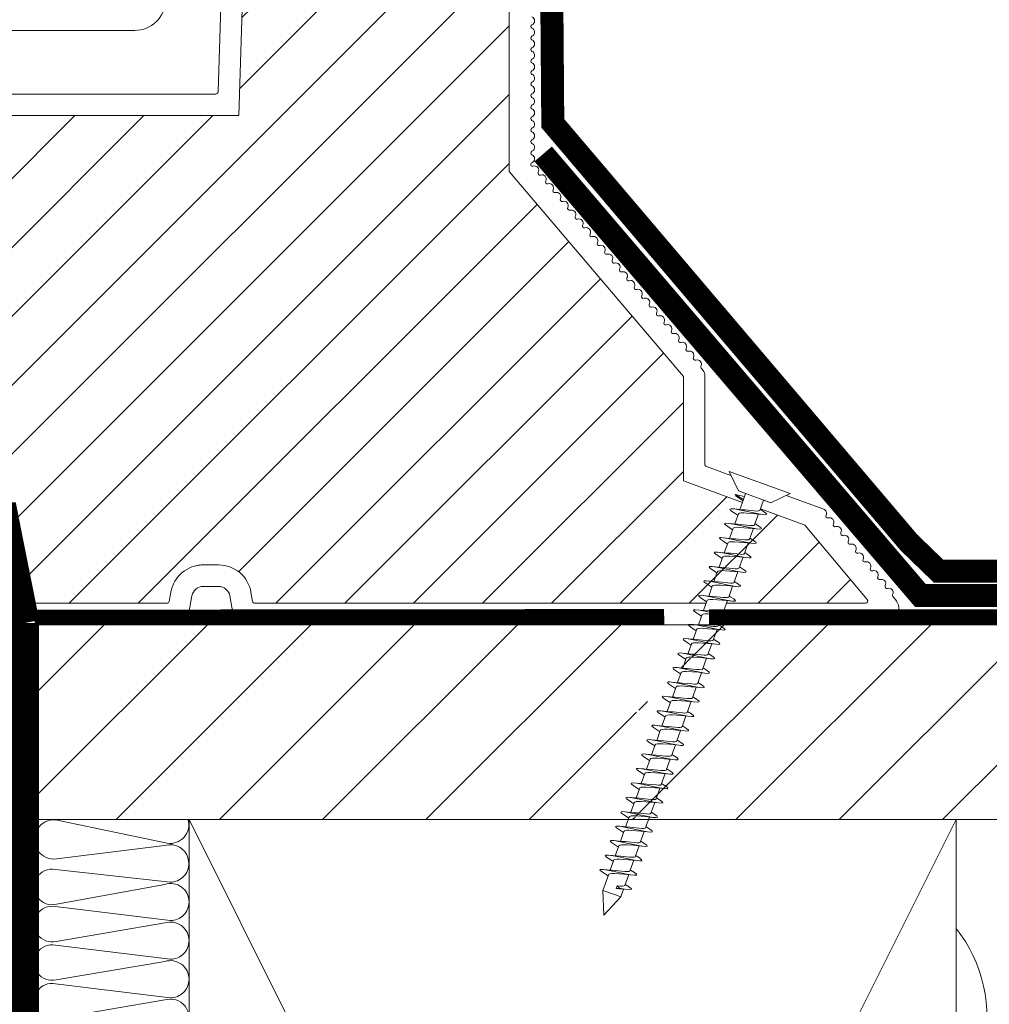
# Model space of a CAD drawing. Units: millimetres. Extents: x 2004 to 4151, y 3211 to 6086.
# Drawn here: x 3111 to 3238, y 5447 to 5575 of the extents above; entities that cross this region are included whole.
import ezdxf

# ---------------------------------------------------------------- set-up
doc = ezdxf.new("R2010")
doc.units = ezdxf.units.MM
doc.header["$LTSCALE"] = 30
doc.linetypes.add('DASHED2', pattern=[0.375, 0.25, -0.125])
doc.linetypes.add('HIDDEN', pattern=[0.375, 0.25, -0.125])
doc.layers.get('Defpoints').update_dxf_attribs({"lineweight": 9})
for name, color, linetype, lineweight in [('CONSTRUCTION', 40, 'Continuous', 20), ('FAKRO TEXT', 80, 'Continuous', 9), ('FAKRO WINDOW', 7, 'Continuous', 20)]:
    doc.layers.add(name, color=color, linetype=linetype, lineweight=lineweight)
doc.styles.add('FAKRO', font='ARIAL.TTF')
doc.styles.get("Standard").update_dxf_attribs({"font": 'ARIAL.TTF'})
doc.dimstyles.new('FAKRO', dxfattribs={"dimscale": 5, "dimtxt": 2, "dimasz": 1.5, "dimexe": 2, "dimexo": 2, "dimgap": 0.5, "dimtad": 1, "dimdec": 0, "dimrnd": 0.1, "dimzin": 1, "dimdsep": 46, "dimtxsty": 'Standard', "dimblk": 'OBLIQUE', "dimcen": 2, "dimclrd": 3, "dimclre": 3, "dimclrt": 3, "dimadec": 0, "dimazin": 0, "dimtfac": 1, "dimtdec": 0, "dimtix": 1, "dimtmove": 2, "dimatfit": 3, "dimldrblk": 'OBLIQUE', "dimfxl": 2, "dimfxlon": 1, "dimtolj": 1, "dimarcsym": 0})

# ---------------------------------------------------------------- blocks, each defined once
blk = doc.blocks.new('_Oblique')
at = {"color": 0, "linetype": 'ByBlock', "lineweight": -2}
blk.add_line((-0.5, -0.5), (0.5, 0.5), dxfattribs=at)
blk = doc.blocks.new('*D22')
at = {"layer": 'Defpoints', "color": 0, "transparency": 16777216}
for p in [(3193.09, 5691.54), (3277.7, 5691.54), (3218.09, 5496.34)]:
    blk.add_point(p, dxfattribs=at)
at = {"layer": 'FAKRO TEXT', "color": 3, "lineweight": -2, "transparency": 16777216}
for p, q in [((3267.7, 5691.54), (3287.7, 5691.54)), ((3277.7, 5496.34), (3277.7, 5691.54)), ((3267.7, 5496.34), (3287.7, 5496.34))]:
    blk.add_line(p, q, dxfattribs=at)
at = {"layer": 'FAKRO TEXT', "color": 3, "lineweight": -2, "transparency": 16777216, "xscale": 7.5, "yscale": 7.5, "zscale": 7.5}
for p, rotation in [((3277.7, 5691.54), 90), ((3277.7, 5496.34), 270)]:
    blk.add_blockref('_Oblique', p, dxfattribs=dict(at, rotation=rotation))
at = {"layer": 'FAKRO TEXT', "color": 3, "transparency": 16777216, "insert": (3265.2, 5593.94), "char_height": 20, "attachment_point": 5, "rotation": 90, "style": 'FAKRO'}
blk.add_mtext('\\A1;h', dxfattribs=at)
blk = doc.blocks.new('*D23')
at = {"layer": 'Defpoints', "color": 0, "transparency": 16777216}
for p in [(3225.89, 5745.38), (2404.65, 5498.34), (3225.89, 5498.34)]:
    blk.add_point(p, dxfattribs=at)
at = {"layer": 'FAKRO TEXT', "color": 3, "lineweight": -2, "transparency": 16777216}
for p, q in [((2404.65, 5735.38), (2404.65, 5755.38)), ((3225.89, 5735.38), (3225.89, 5755.38)), ((2404.65, 5745.38), (3225.89, 5745.38))]:
    blk.add_line(p, q, dxfattribs=at)
at = {"layer": 'FAKRO TEXT', "color": 3, "lineweight": -2, "transparency": 16777216, "xscale": 7.5, "yscale": 7.5, "zscale": 7.5, "rotation": 180}
blk.add_blockref('_Oblique', (2404.65, 5745.38), dxfattribs=at)
at = {"layer": 'FAKRO TEXT', "color": 3, "lineweight": -2, "transparency": 16777216, "xscale": 7.5, "yscale": 7.5, "zscale": 7.5}
blk.add_blockref('_Oblique', (3225.89, 5745.38), dxfattribs=at)
at = {"layer": 'FAKRO TEXT', "color": 3, "transparency": 16777216, "insert": (2815.27, 5757.88), "char_height": 20, "attachment_point": 5, "style": 'FAKRO'}
blk.add_mtext('\\A1;L', dxfattribs=at)
blk = doc.blocks.new('Right')
at = {"layer": 'CONSTRUCTION', "lineweight": -2}
h = blk.add_hatch(dxfattribs=at)
h.set_pattern_fill('ANSI31', color=256, scale=3, style=0)
h.set_pattern_definition([(45, (-1605.9355, -5118.416), (-6.735192, 6.735192), [])])
h.paths.add_polyline_path([(33.62, 322.91), (33.03, 323.29), (33.49, 324.56), (33.71, 324.54), (34.23, 324.47), (34.65, 324.5), (34.26, 324.82), (33.72, 325.17), (34.17, 326.44), (34.44, 326.41), (34.94, 326.35), (35.32, 326.39), (34.9, 326.72), (34.39, 327.04), (34.85, 328.32), (35.18, 328.29), (35.65, 328.23), (36, 328.29), (35.54, 328.63), (35.07, 328.94), (35.52, 330.21), (35.84, 330.17), (36.27, 330.09), (36.67, 330.18), (36.18, 330.54), (35.74, 330.82), (36.19, 332.08), (36.56, 332.05), (36.99, 331.97), (37.26, 332.05), (37.16, 332.2), (36.81, 332.45), (36.42, 332.71), (36.87, 333.96), (37.37, 333.91), (37.99, 333.86), (37.82, 334.1), (37.09, 334.58), (37.56, 335.84), (38.09, 335.78), (38.68, 335.75), (38.47, 336), (37.78, 336.47), (38.24, 337.74), (38.82, 337.66), (39.37, 337.64), (39.12, 337.91), (38.6, 338.25), (287.13, 338.25), (287.13, 312.85), (29.28, 312.85), (29.43, 313.27), (29.89, 313.22), (30.54, 313.16), (30.38, 313.4), (29.65, 313.89), (30.11, 315.14), (30.62, 315.09), (31.22, 315.05), (31.03, 315.3), (30.33, 315.77), (30.79, 317.04), (31.35, 316.97), (31.91, 316.94), (31.68, 317.2), (31.01, 317.65), (31.46, 318.92), (32.07, 318.84), (32.6, 318.83), (32.33, 319.1), (31.68, 319.53), (32.12, 320.79), (32.79, 320.72), (33.28, 320.72), (32.98, 321.01), (32.35, 321.42), (32.81, 322.68), (32.97, 322.67), (33.51, 322.6), (33.97, 322.61)])
h.paths.add_polyline_path([(-48.05, 338.25), (0.99, 338.25), (34.53, 338.25), (34.84, 338.02), (35.53, 337.56), (35.12, 336.43), (33.78, 336.56), (33.88, 336.35), (34.2, 336.11), (34.85, 335.69), (34.44, 334.56), (33.75, 334.62), (33.39, 334.68), (33.04, 334.57), (34.17, 333.8), (33.76, 332.66), (33.02, 332.74), (32.39, 332.79), (32.57, 332.55), (33.49, 331.92), (33.09, 330.78), (32.21, 330.88), (31.7, 330.9), (31.91, 330.65), (32.82, 330.04), (32.42, 328.91), (31.57, 328.99), (31.01, 329.01), (31.26, 328.75), (31.68, 328.48), (32.15, 328.15), (31.74, 327.03), (30.84, 327.12), (30.32, 327.13), (30.61, 326.84), (31.05, 326.57), (31.47, 326.27), (31.05, 325.14), (30.79, 325.15), (30.12, 325.24), (29.65, 325.24), (29.97, 324.94), (30.79, 324.4), (30.37, 323.26), (30.11, 323.28), (29.4, 323.36), (28.96, 323.34), (29.08, 323.24), (29.11, 323.35), (29.4, 323.36), (29.94, 323.29), (30.64, 323.15), (32.26, 322.81), (32.82, 322.7), (32.81, 322.68), (32, 322.74), (30.9, 322.83), (30.21, 322.8), (29.7, 321.38), (29.45, 321.4), (28.69, 321.48), (28.29, 321.45), (28.68, 321.13), (29.44, 320.65), (29.02, 319.5), (28.85, 319.52), (27.97, 319.6), (27.61, 319.56), (28.04, 319.22), (28.75, 318.74), (28.35, 317.62), (27.26, 317.72), (26.93, 317.67), (27.4, 317.32), (28.08, 316.86), (27.68, 315.74), (26.32, 315.87), (26.44, 315.65), (26.77, 315.41), (27.4, 314.99), (26.99, 313.86), (26.32, 313.92), (25.93, 313.99), (25.68, 313.91), (25.78, 313.75), (26.72, 313.11), (26.63, 312.85), (-48.05, 312.85)])
at = {"layer": 'CONSTRUCTION', "linetype": 'Continuous'}
blk.add_line((-5.35, 338.25), (-52.08, 338.25), dxfattribs=at)
at = {"layer": 'CONSTRUCTION'}
for p, q in [((-48.05, 338.25), (-48.05, 312.85)), ((34.53, 338.25), (-46.78, 338.25)), ((287.13, 338.25), (38.6, 338.25)), ((26.63, 312.85), (-48.05, 312.85)), ((-27.74, 312.85), (72.26, 112.84)), ((72.26, 312.85), (-27.74, 112.84)), ((287.13, 312.85), (29.28, 312.85))]:
    blk.add_line(p, q, dxfattribs=at)
at = {"layer": 'CONSTRUCTION', "lineweight": -2}
blk.add_line((-48.05, 338.25), (0.99, 338.25), dxfattribs=at)
at = {"layer": 'CONSTRUCTION', "linetype": 'DASHED2'}
blk.add_lwpolyline([(129.8, 345.17, 3, 3, 0), (69.99, 345.23, 3, 3, 0), (66.12, 348.98, 3, 3, 0), (66.12, 348.98, 3, 3, 0), (19.69, 403.64, 3, 3, 0), (19.3, 451.98, 0, 0, 0)], format="xyseb", dxfattribs=at)
at = {"layer": 'CONSTRUCTION', "linetype": 'DASHED2', "ltscale": 1.5, "const_width": 3}
blk.add_lwpolyline([(130.72, 342), (67.63, 342.05), (18.43, 399.64)], dxfattribs=at)
at = {"layer": 'CONSTRUCTION', "linetype": 'DASHED2', "ltscale": 2, "const_width": 5}
for points in [[(-49.72, 338.36), (-52.38, 351.7), (-66.19, 351.7)], [(287.13, -84.29), (-49.87, -84.29), (-49.79, 338.48)]]:
    blk.add_lwpolyline(points, dxfattribs=at)
at = {"layer": 'CONSTRUCTION', "linetype": 'DASHED2', "const_width": 2}
for points in [[(-47.86, 339.21), (34.21, 339.3)], [(40.07, 339.27), (287.1, 339.26)]]:
    blk.add_lwpolyline(points, dxfattribs=at)
at = {"layer": 'CONSTRUCTION'}
blk.add_lwpolyline([(-30.57, 284.61, 1.271333), (-30.89, 289.31), (-45.05, 286.91, -1.249437), (-45.15, 291.43), (-30.19, 289.6, 0.417747), (-27.74, 292.02, 0.507111), (-30.89, 294.33), (-45.05, 291.94, -1.249437), (-45.15, 296.46), (-30.19, 294.63, 0.417747), (-27.74, 297.05, 0.507111), (-30.89, 299.36), (-45.05, 296.96, -1.249437), (-45.15, 301.49), (-30.19, 299.66, 0.417747), (-27.74, 302.08, 0.518296), (-30.89, 304.38), (-45.02, 301.81, -1.249437), (-45.17, 306.34), (-30.19, 304.68, 0.417747), (-27.77, 307.14, 0.507111), (-30.92, 309.45), (-45.35, 307.69), (-45.35, 307.69, -1.041143), (-45.15, 312.79), (-30.57, 309.75, 0.544454), (-27.86, 312.85)], format="xyb", dxfattribs=at)
blk.add_lwpolyline([(53.62, 312.85), (72.26, 312.85), (72.26, 112.84), (-27.74, 112.84), (-27.74, 312.85), (50.97, 312.85)], dxfattribs=at)
blk.add_arc((57.34, 286.92), 18.99, 347.3935, 38.2288, dxfattribs=at)
blk = doc.blocks.new('A$C60CC0459')
at = {"layer": 'FAKRO WINDOW', "color": 7}
for p, q in [((0, 8.47), (1.98, 6.51)), ((1.98, 5.67), (1.98, 6.51)), ((1.98, 6.51), (1.98, 2)), ((3.46, 6.36), (3.57, 6.51)), ((3.57, 6.51), (3.68, 6.37)), ((5.58, 6.51), (5.47, 6.39)), ((5.69, 6.35), (5.58, 6.51)), ((7.48, 6.42), (7.37, 6.05)), ((7.59, 6.52), (7.48, 6.42)), ((7.7, 6.33), (7.59, 6.52)), ((9.49, 6.45), (9.38, 6.1)), ((9.6, 6.52), (9.49, 6.45)), ((9.71, 6.3), (9.6, 6.52)), ((11.39, 6.15), (11.5, 6.48)), ((11.5, 6.48), (11.61, 6.52)), ((11.61, 6.52), (11.72, 6.27)), ((13.51, 6.5), (13.4, 6.2)), ((13.62, 6.51), (13.51, 6.5)), ((13.73, 6.24), (13.62, 6.51)), ((15.52, 6.52), (15.41, 6.25)), ((15.63, 6.51), (15.52, 6.52)), ((15.74, 6.21), (15.63, 6.51)), ((17.42, 6.29), (17.53, 6.54)), ((17.53, 6.54), (17.64, 6.5)), ((17.64, 6.5), (17.75, 6.17)), ((19.43, 6.34), (19.54, 6.56)), ((19.54, 6.56), (19.65, 6.48)), ((19.65, 6.48), (19.76, 6.14)), ((21.55, 6.57), (21.44, 6.37)), ((21.66, 6.47), (21.55, 6.57)), ((21.77, 6.1), (21.66, 6.47)), ((23.56, 6.58), (23.45, 6.41)), ((23.67, 6.45), (23.56, 6.58)), ((23.78, 6.06), (23.67, 6.45)), ((25.46, 6.45), (25.35, 6.04)), ((25.57, 6.59), (25.46, 6.45)), ((25.68, 6.43), (25.57, 6.59)), ((25.9, 5.57), (25.68, 6.43)), ((27.36, 6.09), (27.47, 6.48)), ((27.47, 6.48), (27.58, 6.59)), ((27.58, 6.59), (27.69, 6.41)), ((29.48, 6.51), (29.37, 6.15)), ((29.59, 6.59), (29.48, 6.51)), ((29.7, 6.39), (29.59, 6.59)), ((31.38, 6.2), (31.49, 6.53)), ((31.49, 6.53), (31.6, 6.59)), ((31.6, 6.59), (31.71, 6.36)), ((33.5, 6.56), (33.39, 6.25)), ((33.61, 6.59), (33.5, 6.56)), ((33.72, 6.33), (33.61, 6.59)), ((35.51, 6.58), (35.4, 6.3)), ((35.62, 6.58), (35.51, 6.58)), ((35.73, 6.3), (35.62, 6.58)), ((37.52, 6.6), (37.41, 6.34)), ((37.63, 6.58), (37.52, 6.6)), ((37.74, 6.27), (37.63, 6.58)), ((39.42, 6.39), (39.53, 6.62)), ((39.53, 6.62), (39.64, 6.57)), ((39.64, 6.57), (39.75, 6.23)), ((41.24, 5.64), (41.43, 6.43)), ((41.43, 6.43), (41.54, 6.63)), ((41.54, 6.63), (41.65, 6.55)), ((41.65, 6.55), (41.76, 6.19)), ((43.23, 5.65), (43.44, 6.47)), ((43.44, 6.47), (43.55, 6.64)), ((43.55, 6.64), (43.66, 6.54)), ((43.66, 6.54), (43.77, 6.15)), ((45.45, 6.5), (45.23, 5.65)), ((45.56, 6.66), (45.45, 6.5)), ((45.67, 6.52), (45.56, 6.66)), ((45.78, 6.11), (45.67, 6.52)), ((47.46, 6.53), (47.35, 6.13)), ((47.57, 6.66), (47.46, 6.53)), ((47.68, 6.5), (47.57, 6.66)), ((48, 5.23), (47.68, 6.5)), ((49.47, 6.57), (49.36, 6.19)), ((49.58, 6.66), (49.47, 6.57)), ((49.69, 6.48), (49.58, 6.66)), ((49.98, 5.28), (49.69, 6.48)), ((51.37, 6.24), (51.48, 6.6)), ((51.48, 6.6), (51.59, 6.67)), ((51.59, 6.67), (51.7, 6.45)), ((51.81, 5.97), (51.7, 6.45)), ((51.7, 6.45), (51.82, 5.94)), ((53.38, 6.29), (53.49, 6.62)), ((53.49, 6.62), (53.6, 6.66)), ((53.6, 6.66), (53.71, 6.42)), ((53.82, 5.92), (53.71, 6.42)), ((53.71, 6.42), (53.84, 5.87)), ((55.38, 6.34), (55.5, 6.65)), ((55.5, 6.65), (55.61, 6.66)), ((55.61, 6.66), (55.72, 6.39)), ((1.98, 5.5), (3.43, 5.5)), ((1.98, 5.44), (1.98, 5.48)), ((3.24, 5.5), (3.46, 6.36)), ((3.43, 5.5), (3.52, 5.39)), ((3.52, 5.39), (3.62, 5.16)), ((3.62, 5.16), (3.71, 4.83)), ((3.68, 6.37), (3.8, 5.96)), ((3.91, 5.33), (3.8, 5.96)), ((3.8, 5.96), (3.99, 5.15)), ((5.41, 5.51), (3.9, 5.5)), ((4.25, 2.94), (3.91, 5.33)), ((4.09, 4.82), (3.99, 5.15)), ((5.36, 5.99), (5.24, 5.51)), ((5.47, 6.39), (5.36, 5.99)), ((5.51, 5.43), (5.41, 5.52)), ((5.6, 5.21), (5.51, 5.43)), ((5.7, 4.9), (5.6, 5.21)), ((6.07, 4.89), (5.69, 6.35)), ((5.92, 5.26), (5.8, 5.91)), ((7.4, 5.52), (5.91, 5.52)), ((6.26, 2.88), (5.92, 5.26)), ((7.37, 6.05), (7.26, 5.52)), ((7.4, 5.52), (7.49, 5.46)), ((7.49, 5.46), (7.58, 5.27)), ((7.58, 5.27), (7.68, 4.97)), ((8.05, 4.96), (7.7, 6.33)), ((7.82, 5.87), (7.93, 5.2)), ((9.38, 5.53), (7.9, 5.52)), ((7.93, 5.2), (8.27, 2.82)), ((9.38, 6.1), (9.25, 5.53)), ((9.38, 6.1), (9.37, 6.07)), ((9.38, 5.53), (9.47, 5.49)), ((9.47, 5.49), (9.57, 5.31)), ((9.57, 5.31), (9.66, 5.03)), ((9.82, 5.82), (9.71, 6.3)), ((9.94, 5.13), (9.82, 5.82)), ((10.03, 5.02), (9.82, 5.82)), ((11.36, 5.53), (9.9, 5.53)), ((11.24, 5.53), (11.39, 6.15)), ((11.46, 5.51), (11.36, 5.53)), ((11.55, 5.36), (11.46, 5.51)), ((11.64, 5.09), (11.55, 5.36)), ((11.72, 6.27), (11.84, 5.77)), ((11.95, 5.07), (11.84, 5.77)), ((11.84, 5.77), (12.02, 5.08)), ((11.9, 5.53), (13.44, 5.53)), ((13.4, 6.2), (13.24, 5.53)), ((13.44, 5.53), (13.54, 5.4)), ((13.54, 5.4), (13.63, 5.15)), ((13.63, 5.15), (13.72, 4.81)), ((13.85, 5.72), (13.73, 6.24)), ((13.9, 5.52), (13.73, 6.24)), ((13.96, 5), (13.85, 5.72)), ((13.9, 5.52), (13.85, 5.72)), ((15.42, 5.55), (13.9, 5.53)), ((14.1, 4.8), (13.9, 5.52)), ((15.3, 5.73), (15.25, 5.54)), ((15.41, 6.25), (15.3, 5.73)), ((15.42, 5.55), (15.52, 5.44)), ((15.52, 5.44), (15.61, 5.2)), ((15.61, 5.2), (15.71, 4.88)), ((15.85, 5.66), (15.74, 6.21)), ((15.94, 5.39), (15.74, 6.21)), ((15.97, 4.94), (15.85, 5.66)), ((15.94, 5.39), (15.85, 5.66)), ((17.41, 5.56), (15.9, 5.55)), ((16.08, 4.87), (15.94, 5.39)), ((17.25, 5.56), (17.31, 5.79)), ((17.31, 5.79), (17.29, 5.71)), ((17.31, 5.79), (17.42, 6.29)), ((17.41, 5.56), (17.5, 5.47)), ((17.5, 5.47), (17.6, 5.26)), ((17.6, 5.26), (17.69, 4.94)), ((17.87, 5.61), (17.75, 6.17)), ((17.75, 6.17), (17.93, 5.4)), ((17.98, 4.87), (17.87, 5.61)), ((18.07, 4.94), (17.87, 5.61)), ((19.39, 5.57), (17.89, 5.56)), ((19.24, 5.57), (19.43, 6.34)), ((19.32, 5.86), (19.31, 5.79)), ((19.39, 5.57), (19.49, 5.5)), ((19.49, 5.5), (19.58, 5.31)), ((19.58, 5.31), (19.68, 5.01)), ((19.88, 5.55), (19.76, 6.14)), ((19.76, 6.14), (19.92, 5.41)), ((20.22, 3.18), (19.88, 5.55)), ((20.05, 5.01), (19.88, 5.55)), ((21.38, 5.57), (19.89, 5.57)), ((21.44, 6.37), (21.24, 5.57)), ((21.33, 5.92), (21.31, 5.85)), ((21.38, 5.57), (21.47, 5.53)), ((21.47, 5.53), (21.56, 5.36)), ((21.56, 5.36), (21.66, 5.07)), ((21.89, 5.49), (21.77, 6.1)), ((21.9, 5.57), (21.77, 6.1)), ((22.23, 3.11), (21.89, 5.49)), ((23.36, 5.57), (21.9, 5.57)), ((22.03, 5.07), (21.9, 5.57)), ((23.45, 6.41), (23.24, 5.57)), ((23.36, 5.57), (23.45, 5.55)), ((23.45, 5.55), (23.55, 5.4)), ((23.55, 5.4), (23.64, 5.13)), ((23.9, 5.43), (23.78, 6.06)), ((24.01, 5.13), (23.78, 6.06)), ((25.44, 5.57), (23.9, 5.57)), ((24.24, 3.05), (23.9, 5.43)), ((25.35, 6.04), (25.24, 5.57)), ((25.44, 5.57), (25.53, 5.44)), ((25.53, 5.44), (25.62, 5.19)), ((25.62, 5.19), (25.72, 4.85)), ((25.91, 5.37), (25.79, 6.01)), ((27.42, 5.59), (25.9, 5.57)), ((25.99, 5.19), (25.9, 5.57)), ((26.25, 2.99), (25.91, 5.37)), ((26.44, 3.68), (25.99, 5.19)), ((27.24, 5.59), (27.36, 6.09)), ((27.36, 6.09), (27.35, 6.07)), ((27.52, 5.48), (27.42, 5.59)), ((27.61, 5.25), (27.52, 5.48)), ((27.7, 4.92), (27.61, 5.25)), ((27.69, 6.41), (27.97, 5.25)), ((27.92, 5.31), (27.8, 5.97)), ((29.4, 5.6), (27.89, 5.59)), ((28.26, 2.93), (27.92, 5.31)), ((28.08, 4.92), (27.97, 5.25)), ((29.37, 6.15), (29.23, 5.6)), ((29.4, 5.6), (29.5, 5.51)), ((29.5, 5.51), (29.59, 5.3)), ((29.59, 5.3), (29.69, 4.99)), ((29.82, 5.92), (29.7, 6.39)), ((29.93, 5.25), (29.82, 5.92)), ((30.06, 4.99), (29.82, 5.92)), ((31.39, 5.61), (29.9, 5.6)), ((30.27, 2.87), (29.93, 5.25)), ((31.25, 5.61), (31.38, 6.2)), ((31.39, 5.61), (31.48, 5.55)), ((31.48, 5.55), (31.58, 5.35)), ((31.58, 5.35), (31.67, 5.05)), ((31.71, 6.36), (31.82, 5.87)), ((31.94, 5.18), (31.82, 5.87)), ((31.82, 5.87), (32.04, 5.05)), ((33.24, 5.61), (31.89, 5.61)), ((32.17, 3.55), (31.94, 5.18)), ((33.39, 6.25), (33.24, 5.61)), ((33.24, 5.61), (33.37, 5.61)), ((33.37, 5.61), (33.47, 5.57)), ((33.47, 5.57), (33.56, 5.4)), ((33.56, 5.4), (33.65, 5.12)), ((33.83, 5.82), (33.72, 6.33)), ((33.95, 5.12), (33.83, 5.82)), ((34.02, 5.12), (33.83, 5.82)), ((33.89, 5.61), (35.36, 5.61)), ((35.4, 6.3), (35.24, 5.61)), ((35.36, 5.61), (35.45, 5.6)), ((35.45, 5.6), (35.54, 5.45)), ((35.54, 5.45), (35.64, 5.18)), ((35.64, 5.18), (35.73, 4.83)), ((35.84, 5.77), (35.73, 6.3)), ((35.96, 5.05), (35.84, 5.77)), ((36.11, 4.83), (35.84, 5.77)), ((35.89, 5.62), (37.43, 5.61)), ((37.41, 6.34), (37.24, 5.61)), ((37.53, 5.48), (37.43, 5.61)), ((37.62, 5.24), (37.53, 5.48)), ((37.72, 4.9), (37.62, 5.24)), ((37.85, 5.71), (37.74, 6.27)), ((37.9, 5.62), (37.74, 6.27)), ((37.97, 4.98), (37.85, 5.71)), ((38.09, 4.9), (37.85, 5.71)), ((39.42, 5.63), (37.9, 5.62)), ((37.96, 5.36), (37.9, 5.62)), ((39.24, 5.63), (39.42, 6.39)), ((39.42, 5.63), (39.51, 5.52)), ((39.51, 5.52), (39.6, 5.29)), ((39.6, 5.29), (39.7, 4.97)), ((39.87, 5.66), (39.75, 6.23)), ((39.75, 6.23), (39.95, 5.38)), ((39.98, 4.91), (39.87, 5.66)), ((39.95, 5.38), (39.87, 5.66)), ((41.4, 5.64), (39.89, 5.63)), ((39.95, 5.38), (40.07, 4.97)), ((41.4, 5.64), (41.5, 5.56)), ((41.5, 5.56), (41.59, 5.35)), ((41.59, 5.35), (41.68, 5.03)), ((41.87, 5.6), (41.76, 6.19)), ((41.76, 6.19), (41.94, 5.4)), ((42.22, 3.22), (41.87, 5.6)), ((41.94, 5.4), (41.87, 5.6)), ((43.38, 5.65), (41.89, 5.64)), ((41.94, 5.4), (42.06, 5.03)), ((43.38, 5.65), (43.48, 5.59)), ((43.48, 5.59), (43.57, 5.4)), ((43.57, 5.4), (43.67, 5.1)), ((43.89, 5.54), (43.77, 6.15)), ((43.77, 6.15), (44.04, 5.1)), ((44.23, 3.16), (43.89, 5.54)), ((45.37, 5.65), (43.9, 5.65)), ((45.46, 5.61), (45.37, 5.65)), ((45.56, 5.45), (45.46, 5.61)), ((45.65, 5.16), (45.56, 5.45)), ((45.94, 3.99), (45.65, 5.16)), ((45.9, 5.48), (45.78, 6.11)), ((46.02, 5.16), (45.78, 6.11)), ((45.9, 5.66), (47.35, 5.65)), ((46.24, 3.1), (45.9, 5.48)), ((46.35, 4), (46.02, 5.16)), ((47.35, 6.13), (47.24, 5.65)), ((47.35, 5.65), (47.45, 5.64)), ((47.45, 5.64), (47.54, 5.49)), ((47.54, 5.49), (47.63, 5.23)), ((47.63, 5.23), (47.73, 4.87)), ((47.91, 5.42), (47.79, 6.07)), ((49.43, 5.66), (47.89, 5.66)), ((48.25, 3.04), (47.91, 5.42)), ((48.33, 4.07), (48, 5.23)), ((49.36, 6.19), (49.23, 5.66)), ((49.43, 5.66), (49.52, 5.53)), ((49.52, 5.53), (49.62, 5.28)), ((49.62, 5.28), (49.71, 4.94)), ((49.92, 5.36), (49.8, 6.02)), ((51.41, 5.67), (49.89, 5.66)), ((50.26, 2.98), (49.92, 5.36)), ((50.09, 4.94), (49.98, 5.28)), ((51.23, 5.67), (51.37, 6.24)), ((51.41, 5.67), (51.51, 5.57)), ((51.51, 5.57), (51.6, 5.34)), ((51.6, 5.34), (51.69, 5.01)), ((51.93, 5.29), (51.81, 5.97)), ((51.81, 5.97), (52.07, 5.01)), ((53.4, 5.68), (51.89, 5.68)), ((52.15, 3.67), (51.93, 5.29)), ((53.25, 5.68), (53.38, 6.29)), ((53.4, 5.68), (53.49, 5.6)), ((53.49, 5.6), (53.58, 5.39)), ((53.58, 5.39), (53.68, 5.08)), ((53.94, 5.23), (53.82, 5.92)), ((54.05, 5.08), (53.82, 5.92)), ((55.38, 5.69), (53.89, 5.68)), ((54.17, 3.6), (53.94, 5.23)), ((55.24, 5.69), (55.38, 6.34)), ((55.38, 5.69), (55.47, 5.63)), ((55.47, 5.63), (55.57, 5.44)), ((55.57, 5.44), (55.66, 5.15)), ((55.66, 5.15), (55.76, 4.78)), ((55.83, 5.87), (55.72, 6.39)), ((55.72, 6.39), (55.84, 5.84)), ((55.76, 4.78), (55.95, 5.16)), ((55.95, 5.16), (55.83, 5.87)), ((56.03, 5.15), (55.83, 5.87)), ((56.96, 5.7), (55.88, 5.69)), ((55.95, 5.16), (56.14, 4.78)), ((56.14, 4.78), (56.03, 5.15)), ((56.96, 5.7), (56.96, 5.63)), ((59.97, 4.46), (56.96, 5.7)), ((56.96, 5.63), (56.97, 5.42)), ((56.97, 5.1), (56.97, 5.42)), ((3.71, 4.83), (4.01, 3.65)), ((4.31, 4.03), (4.09, 4.82)), ((4.43, 3.65), (4.31, 4.03)), ((5.99, 3.72), (5.7, 4.9)), ((6.07, 4.89), (6.41, 3.71)), ((7.68, 4.97), (7.97, 3.79)), ((8.38, 3.78), (8.05, 4.96)), ((9.66, 5.03), (9.95, 3.86)), ((10.17, 3.51), (9.94, 5.13)), ((9.95, 3.86), (10.06, 3.5)), ((10.36, 3.86), (10.03, 5.02)), ((10.48, 3.5), (10.36, 3.86)), ((11.93, 3.93), (11.64, 5.09)), ((12.04, 3.56), (11.93, 3.93)), ((12.18, 3.44), (11.95, 5.07)), ((12.02, 5.08), (12.34, 3.93)), ((12.34, 3.93), (12.46, 3.57)), ((13.72, 4.81), (13.92, 4)), ((13.92, 4), (14.02, 3.63)), ((14.19, 3.37), (13.96, 5)), ((14.33, 4), (14.1, 4.8)), ((14.44, 3.63), (14.33, 4)), ((15.71, 4.88), (16, 3.69)), ((16.2, 3.3), (15.97, 4.94)), ((16.42, 3.7), (16.08, 4.87)), ((17.69, 4.94), (17.98, 3.76)), ((18.21, 3.24), (17.98, 4.87)), ((18.07, 4.94), (18.4, 3.76)), ((19.68, 5.01), (19.97, 3.83)), ((20.05, 5.01), (20.38, 3.83)), ((21.66, 5.07), (21.95, 3.9)), ((21.95, 3.9), (22.05, 3.55)), ((22.36, 3.91), (22.03, 5.07)), ((22.47, 3.55), (22.36, 3.91)), ((23.64, 5.13), (23.93, 3.97)), ((23.93, 3.97), (24.04, 3.61)), ((24.34, 3.98), (24.01, 5.13)), ((24.46, 3.61), (24.34, 3.98)), ((25.72, 4.85), (25.92, 4.05)), ((25.92, 4.05), (26.02, 3.67)), ((28, 3.74), (27.7, 4.92)), ((28.41, 3.75), (28.08, 4.92)), ((29.69, 4.99), (29.98, 3.8)), ((30.39, 3.81), (30.06, 4.99)), ((31.67, 5.05), (31.96, 3.88)), ((31.96, 3.88), (32.07, 3.53)), ((32.37, 3.88), (32.04, 5.05)), ((32.49, 3.54), (32.37, 3.88)), ((33.65, 5.12), (33.95, 3.95)), ((34.18, 3.49), (33.95, 5.12)), ((33.95, 3.95), (34.29, 2.76)), ((34.35, 3.95), (34.02, 5.12)), ((34.47, 3.6), (34.35, 3.95)), ((35.73, 4.83), (35.93, 4.02)), ((35.93, 4.02), (36.03, 3.65)), ((36.19, 3.42), (35.96, 5.05)), ((36.33, 4.03), (36.11, 4.83)), ((36.45, 3.66), (36.33, 4.03)), ((37.91, 4.09), (37.72, 4.9)), ((38.01, 3.72), (37.91, 4.09)), ((38.2, 3.35), (37.97, 4.98)), ((38.32, 4.1), (38.09, 4.9)), ((38.43, 3.73), (38.32, 4.1)), ((39.7, 4.97), (40, 3.78)), ((40.21, 3.29), (39.98, 4.91)), ((40.07, 4.97), (40.41, 3.79)), ((41.68, 5.03), (41.98, 3.85)), ((42.39, 3.86), (42.06, 5.03)), ((42.51, 3.53), (42.39, 3.86)), ((43.67, 5.1), (43.96, 3.92)), ((43.96, 3.92), (44.06, 3.58)), ((44.37, 3.93), (44.04, 5.1)), ((44.49, 3.59), (44.37, 3.93)), ((46.04, 3.64), (45.94, 3.99)), ((46.46, 3.65), (46.35, 4)), ((47.73, 4.87), (47.92, 4.07)), ((47.92, 4.07), (48.03, 3.7)), ((48.45, 3.71), (48.33, 4.07)), ((49.71, 4.94), (49.91, 4.14)), ((49.91, 4.14), (50.01, 3.76)), ((50.31, 4.15), (50.09, 4.94)), ((50.43, 3.77), (50.31, 4.15)), ((51.69, 5.01), (51.99, 3.83)), ((52.07, 5.01), (52.41, 3.84)), ((53.68, 5.08), (53.97, 3.9)), ((53.97, 3.9), (54.14, 3.32)), ((54.38, 3.91), (54.05, 5.08)), ((54.5, 3.57), (54.38, 3.91)), ((56.14, 4.78), (55.76, 4.78)), ((56.97, 5.1), (56.97, 4.69)), ((56.97, 3.2), (56.97, 4.69)), ((56.97, 3.2), (59.97, 4.46)), ((1.98, 3.01), (2.36, 3.01)), ((2.8, 3.01), (2.36, 3.01)), ((2.36, 3.01), (2.58, 1.76)), ((2.58, 1.76), (2.8, 3.01)), ((4.19, 3.02), (2.8, 3.01)), ((2.8, 2.29), (2.96, 3.01)), ((4.01, 3.65), (4.11, 3.33)), ((4.11, 3.33), (4.12, 3.32)), ((4.36, 2.31), (4.12, 3.32)), ((4.12, 3.32), (4.12, 3.31)), ((4.36, 2.31), (4.25, 2.94)), ((4.54, 3.33), (4.43, 3.65)), ((4.66, 3.12), (4.54, 3.33)), ((4.78, 3.02), (4.66, 3.12)), ((4.98, 3.02), (4.7, 1.92)), ((4.78, 3.02), (6.18, 3.03)), ((6.09, 3.39), (5.99, 3.72)), ((6.1, 3.38), (6.09, 3.39)), ((6.09, 3.39), (6.1, 3.36)), ((6.1, 3.36), (6.1, 3.38)), ((6.1, 3.36), (6.38, 2.27)), ((6.38, 2.27), (6.26, 2.88)), ((6.41, 3.71), (6.52, 3.39)), ((6.52, 3.39), (6.64, 3.15)), ((6.64, 3.15), (6.76, 3.03)), ((6.71, 1.96), (6.98, 3.03)), ((8.18, 3.04), (6.76, 3.03)), ((7.97, 3.79), (8.08, 3.44)), ((8.38, 2.23), (8.08, 3.44)), ((8.08, 3.44), (8.09, 3.42)), ((8.27, 2.82), (8.38, 2.23)), ((8.5, 3.44), (8.38, 3.78)), ((8.62, 3.19), (8.5, 3.44)), ((8.74, 3.05), (8.62, 3.19)), ((8.85, 3.04), (8.74, 3.05)), ((8.99, 3.04), (8.83, 2.47)), ((8.85, 3.04), (10.2, 3.04)), ((10.28, 2.76), (10.06, 3.5)), ((10.06, 3.5), (10.07, 3.47)), ((10.28, 2.76), (10.17, 3.51)), ((10.4, 2.19), (10.23, 2.93)), ((10.4, 2.19), (10.28, 2.76)), ((10.6, 3.23), (10.48, 3.5)), ((10.72, 3.07), (10.6, 3.23)), ((10.83, 3.04), (10.72, 3.07)), ((10.97, 3.04), (10.73, 2.04)), ((10.83, 3.04), (12.19, 3.04)), ((12.04, 3.56), (12.29, 2.71)), ((12.29, 2.71), (12.18, 3.44)), ((12.23, 2.94), (12.41, 2.15)), ((12.41, 2.15), (12.29, 2.71)), ((12.46, 3.57), (12.58, 3.28)), ((12.58, 3.28), (12.7, 3.1)), ((12.7, 3.1), (12.81, 3.04)), ((12.74, 2.08), (12.96, 2.98)), ((12.97, 3.04), (12.81, 3.04)), ((12.96, 2.98), (12.92, 2.85)), ((12.98, 3.04), (12.96, 2.98)), ((12.96, 2.98), (12.97, 3.04)), ((12.97, 3.04), (12.98, 3.04)), ((12.98, 3.04), (14.19, 3.05)), ((14.3, 2.65), (14.02, 3.63)), ((14.3, 2.65), (14.19, 3.37)), ((14.42, 2.12), (14.22, 2.95)), ((14.42, 2.12), (14.3, 2.65)), ((14.56, 3.33), (14.44, 3.63)), ((14.68, 3.13), (14.56, 3.33)), ((14.79, 3.05), (14.68, 3.13)), ((14.96, 3.05), (14.75, 2.12)), ((14.97, 3.05), (14.79, 3.05)), ((14.92, 2.86), (14.97, 3.05)), ((14.97, 3.05), (16.18, 3.06)), ((16.31, 2.6), (16, 3.69)), ((16.31, 2.6), (16.2, 3.3)), ((16.43, 2.09), (16.21, 2.96)), ((16.43, 2.09), (16.31, 2.6)), ((16.54, 3.38), (16.42, 3.7)), ((16.65, 3.16), (16.54, 3.38)), ((16.77, 3.06), (16.65, 3.16)), ((16.99, 3.06), (16.76, 2.17)), ((16.77, 3.06), (18.18, 3.07)), ((18.32, 2.55), (17.99, 3.76)), ((18.32, 2.55), (18.21, 3.24)), ((18.4, 3.76), (18.52, 3.43)), ((18.52, 3.43), (18.63, 3.2)), ((18.63, 3.2), (18.75, 3.08)), ((18.75, 3.08), (18.96, 3.08)), ((18.95, 3.08), (18.77, 2.22)), ((18.96, 3.08), (18.91, 2.89)), ((18.96, 3.08), (20.18, 3.08)), ((19.97, 3.83), (20.07, 3.49)), ((20.33, 2.5), (20.07, 3.49)), ((20.33, 2.5), (20.22, 3.18)), ((20.38, 3.83), (20.49, 3.49)), ((20.49, 3.49), (20.61, 3.24)), ((20.61, 3.24), (20.73, 3.1)), ((20.73, 3.1), (20.85, 3.08)), ((20.98, 3.08), (20.78, 2.27)), ((20.85, 3.08), (22.18, 3.08)), ((22.46, 2.01), (22.05, 3.55)), ((22.34, 2.45), (22.23, 3.11)), ((22.59, 3.28), (22.47, 3.55)), ((22.71, 3.12), (22.59, 3.28)), ((22.83, 3.08), (22.71, 3.12)), ((22.97, 3.08), (22.79, 2.33)), ((24.17, 3.08), (22.83, 3.08)), ((24.47, 1.99), (24.04, 3.61)), ((24.35, 2.41), (24.24, 3.05)), ((24.58, 3.32), (24.46, 3.61)), ((24.69, 3.14), (24.58, 3.32)), ((24.81, 3.09), (24.69, 3.14)), ((24.98, 3.09), (24.69, 1.97)), ((26.19, 3.09), (24.81, 3.09)), ((26.02, 3.67), (26.25, 2.99)), ((26.36, 2.37), (26.13, 3.34)), ((26.36, 2.37), (26.25, 2.99)), ((26.55, 3.38), (26.44, 3.68)), ((26.67, 3.17), (26.55, 3.38)), ((26.78, 3.09), (26.67, 3.17)), ((26.98, 3.09), (26.7, 2.01)), ((28.18, 3.1), (26.78, 3.09)), ((28.13, 3.32), (28, 3.74)), ((28.26, 2.93), (28.11, 3.38)), ((28.38, 2.32), (28.13, 3.32)), ((28.38, 2.32), (28.26, 2.93)), ((28.53, 3.43), (28.41, 3.75)), ((28.65, 3.21), (28.53, 3.43)), ((28.77, 3.11), (28.65, 3.21)), ((28.98, 3.11), (28.71, 2.05)), ((28.77, 3.11), (30.18, 3.11)), ((30.27, 2.87), (29.98, 3.8)), ((30.1, 3.43), (30.38, 2.29)), ((30.38, 2.29), (30.27, 2.87)), ((30.51, 3.48), (30.39, 3.81)), ((30.63, 3.24), (30.51, 3.48)), ((30.75, 3.12), (30.63, 3.24)), ((30.75, 3.12), (32.17, 3.12)), ((30.83, 2.57), (30.97, 3.12)), ((30.83, 2.57), (30.84, 2.63)), ((32.4, 2.25), (32.07, 3.53)), ((32.28, 2.82), (32.17, 3.55)), ((32.4, 2.25), (32.28, 2.82)), ((32.61, 3.28), (32.49, 3.54)), ((32.72, 3.14), (32.61, 3.28)), ((32.84, 3.12), (32.72, 3.14)), ((32.84, 2.63), (32.73, 2.13)), ((32.97, 3.12), (32.84, 2.63)), ((32.84, 3.12), (34.18, 3.12)), ((34.29, 2.76), (34.18, 3.49)), ((34.25, 2.89), (34.4, 2.21)), ((34.4, 2.21), (34.29, 2.76)), ((34.59, 3.32), (34.47, 3.6)), ((34.7, 3.16), (34.59, 3.32)), ((34.82, 3.12), (34.7, 3.16)), ((34.74, 2.17), (34.96, 3.08)), ((36.18, 3.13), (34.82, 3.12)), ((34.96, 3.08), (34.95, 3.07)), ((34.96, 3.08), (34.97, 3.12)), ((36.3, 2.71), (36.03, 3.65)), ((36.3, 2.71), (36.19, 3.42)), ((36.25, 2.88), (36.42, 2.18)), ((36.42, 2.18), (36.3, 2.71)), ((36.57, 3.37), (36.45, 3.66)), ((36.68, 3.19), (36.57, 3.37)), ((36.8, 3.13), (36.68, 3.19)), ((36.75, 2.22), (36.96, 3.13)), ((36.8, 3.13), (38.18, 3.13)), ((36.96, 3.13), (36.95, 3.06)), ((38.01, 3.72), (38.31, 2.65)), ((38.31, 2.65), (38.2, 3.35)), ((38.25, 2.87), (38.42, 2.15)), ((38.42, 2.15), (38.31, 2.65)), ((38.55, 3.42), (38.43, 3.73)), ((38.67, 3.22), (38.55, 3.42)), ((38.78, 3.14), (38.67, 3.22)), ((38.76, 2.27), (38.95, 3.14)), ((38.78, 3.14), (40.17, 3.14)), ((38.95, 3.14), (38.94, 3.06)), ((40, 3.78), (40.22, 2.98)), ((40.32, 2.6), (40.21, 3.29)), ((40.22, 2.98), (40.44, 2.12)), ((40.26, 2.84), (40.32, 2.6)), ((40.32, 2.6), (40.32, 2.63)), ((40.44, 2.12), (40.32, 2.6)), ((40.41, 3.79), (40.53, 3.47)), ((40.53, 3.47), (40.64, 3.25)), ((40.64, 3.25), (40.76, 3.15)), ((42.17, 3.16), (40.76, 3.15)), ((40.77, 2.32), (40.98, 3.15)), ((41.98, 3.85), (42.08, 3.52)), ((42.08, 3.52), (42.45, 2.1)), ((42.33, 2.55), (42.22, 3.22)), ((42.62, 3.29), (42.51, 3.53)), ((42.74, 3.16), (42.62, 3.29)), ((42.74, 3.16), (44.17, 3.16)), ((42.78, 2.37), (42.98, 3.16)), ((44.06, 3.58), (44.46, 2.07)), ((44.34, 2.51), (44.23, 3.16)), ((44.61, 3.32), (44.49, 3.59)), ((44.72, 3.18), (44.61, 3.32)), ((44.83, 3.16), (44.72, 3.18)), ((44.79, 2.43), (44.97, 3.16)), ((44.83, 3.16), (46.17, 3.16)), ((46.04, 3.64), (46.47, 2.05)), ((46.35, 2.46), (46.24, 3.1)), ((46.58, 3.37), (46.46, 3.65)), ((46.7, 3.21), (46.58, 3.37)), ((46.69, 2.06), (46.96, 3.17)), ((46.82, 3.16), (46.7, 3.21)), ((48.17, 3.17), (46.82, 3.16)), ((48.36, 2.42), (48.03, 3.7)), ((48.36, 2.42), (48.25, 3.04)), ((48.56, 3.42), (48.45, 3.71)), ((48.68, 3.23), (48.56, 3.42)), ((48.8, 3.17), (48.68, 3.23)), ((48.97, 3.17), (48.7, 2.1)), ((50.18, 3.18), (48.8, 3.17)), ((50.01, 3.76), (50.15, 3.32)), ((50.14, 3.35), (50.26, 2.98)), ((50.15, 3.32), (50.37, 2.38)), ((50.37, 2.38), (50.26, 2.98)), ((50.54, 3.47), (50.43, 3.77)), ((50.66, 3.26), (50.54, 3.47)), ((50.78, 3.18), (50.66, 3.26)), ((50.71, 2.14), (50.82, 2.6)), ((50.78, 3.18), (52.18, 3.19)), ((50.82, 2.6), (50.97, 3.18)), ((50.83, 2.65), (50.82, 2.6)), ((52.27, 2.92), (51.99, 3.83)), ((52.38, 2.34), (52.13, 3.39)), ((52.27, 2.92), (52.15, 3.67)), ((52.38, 2.34), (52.27, 2.92)), ((52.41, 3.84), (52.52, 3.52)), ((52.52, 3.52), (52.64, 3.29)), ((52.64, 3.29), (52.76, 3.19)), ((52.83, 2.66), (52.72, 2.18)), ((52.76, 3.19), (54.17, 3.2)), ((52.97, 3.19), (52.83, 2.66)), ((52.83, 2.66), (52.84, 2.71)), ((54.14, 3.32), (54.11, 3.44)), ((54.39, 2.31), (54.14, 3.32)), ((54.14, 3.32), (54.28, 2.86)), ((54.28, 2.86), (54.17, 3.6)), ((54.39, 2.31), (54.28, 2.86)), ((54.62, 3.33), (54.5, 3.57)), ((54.74, 3.21), (54.62, 3.33)), ((54.97, 3.21), (54.73, 2.22)), ((54.74, 3.21), (56.97, 3.2)), ((1.98, 2), (0, 0)), ((2.58, 1.76), (2.69, 1.89)), ((2.69, 1.89), (2.8, 2.29)), ((4.48, 1.9), (4.36, 2.31)), ((4.59, 1.77), (4.48, 1.9)), ((4.7, 1.92), (4.59, 1.77)), ((6.38, 2.27), (6.49, 1.88)), ((6.49, 1.88), (6.6, 1.78)), ((6.6, 1.78), (6.71, 1.96)), ((8.47, 1.95), (8.38, 2.23)), ((8.5, 1.87), (8.47, 1.95)), ((8.61, 1.79), (8.5, 1.87)), ((8.72, 2), (8.61, 1.79)), ((8.83, 2.47), (8.72, 2)), ((8.83, 2.47), (8.85, 2.56)), ((10.51, 1.86), (10.4, 2.19)), ((10.62, 1.8), (10.51, 1.86)), ((10.73, 2.04), (10.62, 1.8)), ((12.41, 2.15), (12.52, 1.85)), ((12.52, 1.85), (12.63, 1.82)), ((12.63, 1.82), (12.74, 2.08)), ((14.53, 1.84), (14.42, 2.12)), ((14.64, 1.84), (14.53, 1.84)), ((14.75, 2.12), (14.64, 1.84)), ((16.54, 1.83), (16.43, 2.09)), ((16.65, 1.86), (16.54, 1.83)), ((16.76, 2.17), (16.65, 1.86)), ((18.44, 2.06), (18.32, 2.55)), ((18.55, 1.83), (18.44, 2.06)), ((18.66, 1.88), (18.55, 1.83)), ((18.77, 2.22), (18.66, 1.88)), ((18.77, 2.22), (18.78, 2.29)), ((20.45, 2.03), (20.33, 2.5)), ((20.56, 1.83), (20.45, 2.03)), ((20.67, 1.91), (20.56, 1.83)), ((20.78, 2.27), (20.67, 1.91)), ((20.78, 2.29), (20.78, 2.27)), ((22.57, 1.83), (22.46, 2.01)), ((22.68, 1.94), (22.57, 1.83)), ((22.79, 2.33), (22.68, 1.94)), ((24.58, 1.84), (24.47, 1.99)), ((24.69, 1.97), (24.58, 1.84)), ((26.48, 1.97), (26.36, 2.37)), ((26.59, 1.85), (26.48, 1.97)), ((26.7, 2.01), (26.59, 1.85)), ((28.43, 2.14), (28.38, 2.32)), ((28.49, 1.95), (28.43, 2.14)), ((28.6, 1.85), (28.49, 1.95)), ((28.71, 2.05), (28.6, 1.85)), ((30.38, 2.29), (30.5, 1.94)), ((30.5, 1.94), (30.61, 1.87)), ((30.61, 1.87), (30.72, 2.09)), ((30.72, 2.09), (30.83, 2.57)), ((32.51, 1.92), (32.4, 2.25)), ((32.62, 1.88), (32.51, 1.92)), ((32.73, 2.13), (32.62, 1.88)), ((34.4, 2.21), (34.52, 1.91)), ((34.52, 1.91), (34.63, 1.9)), ((34.63, 1.9), (34.74, 2.17)), ((36.42, 2.18), (36.53, 1.91)), ((36.53, 1.91), (36.64, 1.92)), ((36.64, 1.92), (36.75, 2.22)), ((38.42, 2.15), (38.54, 1.9)), ((38.54, 1.9), (38.65, 1.95)), ((38.65, 1.95), (38.76, 2.27)), ((38.77, 2.29), (38.76, 2.27)), ((40.44, 2.12), (40.55, 1.9)), ((40.55, 1.9), (40.66, 1.97)), ((40.66, 1.97), (40.77, 2.32)), ((42.45, 2.1), (42.56, 1.9)), ((42.56, 1.9), (42.67, 2)), ((42.67, 2), (42.78, 2.37)), ((44.46, 2.07), (44.57, 1.91)), ((44.57, 1.91), (44.68, 2.03)), ((44.68, 2.03), (44.79, 2.43)), ((46.47, 2.05), (46.58, 1.91)), ((46.58, 1.91), (46.69, 2.06)), ((48.48, 2.03), (48.36, 2.42)), ((48.59, 1.92), (48.48, 2.03)), ((48.7, 2.1), (48.59, 1.92)), ((50.37, 2.38), (50.49, 2.02)), ((50.49, 2.02), (50.6, 1.93)), ((50.6, 1.93), (50.71, 2.14)), ((52.5, 2.01), (52.38, 2.34)), ((52.61, 1.95), (52.5, 2.01)), ((52.72, 2.18), (52.61, 1.95)), ((54.51, 2), (54.39, 2.31)), ((54.62, 1.96), (54.51, 2)), ((54.73, 2.22), (54.62, 1.96))]:
    blk.add_line(p, q, dxfattribs=at)
at = {"layer": 'FAKRO WINDOW', "linetype": 'Continuous'}
blk.add_line((0, 0), (0, 8.47), dxfattribs=at)
blk = doc.blocks.new('A$C6A676B1C')
at = {"layer": 'FAKRO WINDOW'}
h = blk.add_hatch(dxfattribs=at)
h.set_pattern_fill('ANSI31', color=256, scale=2)
h.set_pattern_definition([(45, (2595.278, -5485.286), (-4.490128, 4.490128), [])])
h.paths.add_polyline_path([(735.13, 104.29), (701.76, 104.29), (672.81, 104.46, 0.414214), (672.51, 104.16), (672.51, 90.02), (682.52, 42.93, 0.354119), (682.82, 42.69), (687.1, 42.69, 0.414214), (687.4, 42.99), (687.45, 52.09, -0.427648), (689.84, 54.73), (702.43, 54.69, -0.388879), (705.52, 51.87), (706.47, 40.97, 0.388879), (706.77, 40.69), (725.77, 40.69, 0.363402), (726.07, 40.94), (726.28, 42.15, -0.363402), (730.51, 45.69), (732.49, 45.69, -0.363402), (736.73, 42.15), (736.94, 40.94, 0.363402), (737.24, 40.69), (816.85, 40.69, 0.63707), (817.08, 41.19), (808.99, 50.82, 0.131652), (808.87, 50.91), (793.1, 56.65), (793.1, 70.26), (770.4, 97), (770.4, 104.56), (770.4, 183.6, 0.414214), (770.1, 183.9), (765.7, 183.9, -0.414214), (765.4, 184.2), (765.4, 185.1, -0.414214), (765.7, 185.4), (770.1, 185.4, 0.414214), (770.4, 185.7), (770.4, 187.6, 0.414214), (770.1, 187.9), (738.05, 187.9, 0.405042), (737.75, 187.61), (737.69, 185.71, 0.423445), (737.99, 185.4), (742.1, 185.4, -0.414214), (742.4, 185.1), (742.4, 184.2, -0.414214), (742.1, 183.9), (737.93, 183.9, 0.405042), (737.63, 183.61)])
at = {"layer": 'FAKRO WINDOW', "color": 7, "linetype": 'Continuous'}
for points in [[(725.58, 119.27, -0.405065), (721.58, 115.4), (662.02, 115.4, -0.354119), (660.07, 116.98)], [(678.14, 111.39), (681.11, 111.39, -0.414214), (682.11, 110.39), (682.11, 108.09, 0.414214), (683.11, 107.09), (732.13, 107.09, 0.405042), (732.43, 107.39), (735.1, 192.32, -0.405042)], [(773.36, 117.17, -0.666667), (773.36, 116.13, 0.666667), (773.36, 115.67, -0.666667), (773.36, 114.63, 0.666667), (773.36, 114.17, -0.666667), (773.36, 113.13, 0.666667), (773.36, 112.67, -0.666667), (773.36, 111.63, 0.666667), (773.36, 111.17, -0.666667), (773.36, 110.13, 0.666667), (773.36, 109.67, -0.666667), (773.36, 108.63, 0.666667), (773.36, 108.17, -0.666667), (773.36, 107.13, 0.666667), (773.36, 106.67, -0.666667), (773.36, 105.63, 0.666667), (773.36, 105.17, -0.666667), (773.36, 104.13, 0.666667), (773.36, 103.67, -0.666667), (773.36, 102.63, 0.666667), (773.36, 102.17, -0.666667), (773.36, 101.13, 0.666667), (773.36, 100.67, -0.666667), (773.36, 99.63, 0.666667), (773.36, 99.17, -0.672247), (773.35, 98.13, 0.970138), (773.51, 97.69, -0.672247), (774.18, 96.9, 0.666667), (774.48, 96.54, -0.666667), (775.15, 95.75, 0.666667), (775.45, 95.4, -0.666667), (776.11, 94.6, 0.666667), (776.41, 94.25, -0.666667), (777.08, 93.45, 0.666667), (777.37, 93.1, -0.666667), (778.04, 92.3, 0.666667), (778.34, 91.95, -0.666667), (779.01, 91.15, 0.666667), (779.3, 90.8, -0.666667), (779.97, 90, 0.666667), (780.27, 89.65, -0.666667), (780.93, 88.86, 0.666667), (781.23, 88.5, -0.666667), (781.9, 87.71, 0.666667), (782.19, 87.35, -0.666667), (782.86, 86.56, 0.666667), (783.16, 86.2, -0.666667), (783.83, 85.41, 0.666667), (784.12, 85.05, -0.666667), (784.79, 84.26, 0.666667), (785.09, 83.91, -0.666667), (785.75, 83.11, 0.666667), (786.05, 82.76, -0.666667), (786.72, 81.96, 0.666667), (787.02, 81.61, -0.666667), (787.68, 80.81, 0.666667), (787.98, 80.46, -0.666667), (788.65, 79.66, 0.666667), (788.94, 79.31, -0.666667), (789.61, 78.51, 0.666667), (789.91, 78.16, -0.666667), (790.58, 77.36, 0.666667), (790.87, 77.01, -0.666667), (791.54, 76.22, 0.666667), (791.84, 75.86, -0.666667), (792.5, 75.07, 0.666667), (792.8, 74.71, -0.666667), (793.47, 73.92, 0.666667), (793.76, 73.56, -0.666667), (794.43, 72.77, 0.666667), (794.73, 72.41, -0.666667), (795.4, 71.62, 0.302776), (795.43, 71.34), (795.67, 71.05, -0.176327), (795.9, 70.41), (795.9, 58.82, 0.315299), (796.1, 58.53), (799.31, 57.37)], [(689.84, 54.73), (689.84, 54.73, 0.427648), (687.45, 52.09), (687.4, 42.99, -0.414214), (687.1, 42.69), (682.82, 42.69, -0.354119), (682.52, 42.93), (672.51, 90.02), (672.51, 104.16, -0.414214), (672.81, 104.46), (701.76, 104.29), (735.13, 104.29), (737.63, 183.61, -0.405042)], [(795.08, 37.89), (735.48, 37.89, -0.363402), (734.5, 38.72), (733.98, 41.65, 0.363402), (732.49, 42.89), (730.51, 42.89, 0.363402), (729.03, 41.65), (728.51, 38.72, -0.363402), (727.53, 37.89), (705.76, 37.89, -0.388879), (703.77, 39.72), (702.73, 51.62, 0.388879), (702.43, 51.89), (690.5, 51.89, 0.414214), (690.2, 51.59), (690.2, 40.89, -0.414214), (689.2, 39.89), (681.92, 39.89, -0.354119), (679.97, 41.48), (669.75, 89.52, -0.052408), (669.71, 89.94), (669.71, 110.39, -0.414214), (670.71, 111.39), (673.69, 111.39)], [(732.49, 45.69), (730.51, 45.69, 0.363402), (726.28, 42.15), (726.07, 40.94, -0.363402), (725.77, 40.69), (706.77, 40.69, -0.388879), (706.47, 40.97), (705.52, 51.87, 0.388879), (702.43, 54.69), (689.84, 54.73)], [(806.52, 54.74), (811.4, 52.96, -0.452464), (811.71, 52.18, 0.666667), (812.01, 51.82, -0.666667), (812.67, 51.03, 0.666667), (812.97, 50.68, -0.666667), (813.64, 49.88, 0.666667), (813.93, 49.53, -0.666667), (814.6, 48.73, 0.666667), (814.9, 48.38, -0.666667), (815.57, 47.58, 0.666667), (815.86, 47.23, -0.666667), (816.53, 46.43, 0.666667), (816.83, 46.08, -0.666667), (817.49, 45.28, 0.666667), (817.79, 44.93, -0.666667), (818.46, 44.13, 0.666667), (818.76, 43.78, -0.666667), (819.42, 42.99, 0.666667), (819.72, 42.63, -0.666667), (820.39, 41.84, 0.302776), (820.42, 41.56), (820.74, 41.18, -0.63707), (819.2, 37.89), (797.72, 37.89)], [(798.72, 40.69), (816.85, 40.69, 0.63707), (817.08, 41.19), (808.99, 50.82, 0.131652), (808.87, 50.91), (803.15, 52.99)], [(729.38, 45.54, -0.06712), (730.51, 45.69), (732.49, 45.69, -0.363402), (736.73, 42.15), (736.94, 40.94, 0.363402), (737.24, 40.69), (796.08, 40.69)]]:
    blk.add_lwpolyline(points, format="xyb", dxfattribs=at)
for points in [[(770.4, 183.6), (770.4, 104.56), (770.4, 97), (793.1, 70.26)], [(793.1, 70.26), (793.1, 56.65)], [(800.81, 53.84), (793.1, 56.65)]]:
    blk.add_lwpolyline(points, dxfattribs=at)
at = {"layer": 'FAKRO WINDOW', "extrusion": (0, 0, -1), "xscale": -1, "zscale": -1, "rotation": 110.0000000000061}
blk.add_blockref('A$C60CC0459', (-799.07, 57.88), dxfattribs=at)

msp = doc.modelspace()

# ---------------------------------------------------------------- linework, layer by layer
at = {"layer": 'CONSTRUCTION', "linetype": 'HIDDEN', "ltscale": 2}
msp.add_line((2518.69, 5496.34), (3119.76, 5496.34), dxfattribs=at)

# ---------------------------------------------------------------- block references
at = {"layer": 'CONSTRUCTION'}
msp.add_blockref('Right', (3161.06, 5158.09), dxfattribs=at)
at = {"layer": 'FAKRO WINDOW'}
msp.add_blockref('A$C6A676B1C', (2404.67, 5458.45), dxfattribs=at)

# ---------------------------------------------------------------- dimensions: what is measured, and where the dimension line sits
at = {"layer": 'FAKRO TEXT'}
dim = msp.add_linear_dim(base=(3225.89, 5745.38), p1=(2404.65, 5498.34), p2=(3225.89, 5498.34), text='L', dimstyle='FAKRO', override={"dimtxt": 4, "dimtxsty": 'FAKRO'}, dxfattribs=at)
dim.commit()
dim.dimension.update_dxf_attribs({"geometry": '*D23', "text_midpoint": (2815.27, 5757.88)})
dim = msp.add_linear_dim(base=(3277.7, 5691.54), p1=(3218.09, 5496.34), p2=(3193.09, 5691.54), angle=90, text='h', dimstyle='FAKRO', override={"dimtxt": 4, "dimtxsty": 'FAKRO'}, dxfattribs=at)
dim.commit()
dim.dimension.update_dxf_attribs({"geometry": '*D22', "text_midpoint": (3265.2, 5593.94)})

doc.saveas('drawing.dxf')
